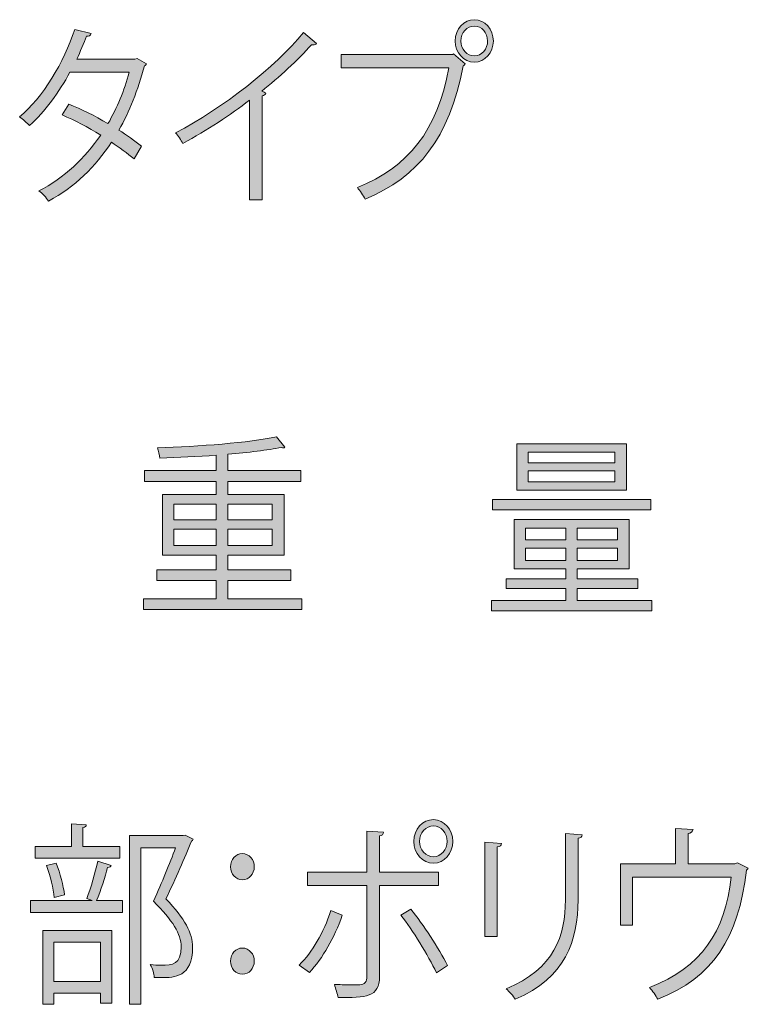
# Model space of a CAD drawing. Units: inches. Extents: x 19 to 182, y 16 to 279.
# Drawn here: x 154 to 167, y 16 to 34 of the extents above; entities that cross this region are included whole.
import ezdxf

# ---------------------------------------------------------------- set-up
doc = ezdxf.new("R2010")
doc.units = ezdxf.units.IN
doc.header["$MEASUREMENT"] = 0
doc.layers.add('WAKU', color=7, linetype='Continuous')

# ---------------------------------------------------------------- blocks, each defined once
blk = doc.blocks.new('block 15')
at = {"layer": 'WAKU'}
h = blk.add_hatch(color=7, dxfattribs=at)
h.dxf.hatch_style = 2
edge = h.paths.add_edge_path()
edge.add_spline(control_points=[(157.68, 23.782), (157.68, 23.782), (159.027, 23.782), (159.027, 23.782), (159.027, 23.782), (159.027, 23.585), (159.027, 23.585), (159.027, 23.585), (156.146, 23.585), (156.146, 23.585), (156.146, 23.585), (156.146, 23.782), (156.146, 23.782), (156.146, 23.782), (157.467, 23.782), (157.467, 23.782), (157.467, 23.782), (157.467, 24.114), (157.467, 24.114), (157.467, 24.114), (156.388, 24.114), (156.388, 24.114), (156.388, 24.114), (156.388, 24.308), (156.388, 24.308), (156.388, 24.308), (157.467, 24.308), (157.467, 24.308), (157.467, 24.308), (157.467, 24.576), (157.467, 24.576), (157.467, 24.576), (156.489, 24.576), (156.489, 24.576), (156.489, 24.576), (156.489, 25.679), (156.489, 25.679), (156.489, 25.679), (157.467, 25.679), (157.467, 25.679), (157.467, 25.679), (157.467, 25.915), (157.467, 25.915), (157.467, 25.915), (156.165, 25.915), (156.165, 25.915), (156.165, 25.915), (156.165, 26.113), (156.165, 26.113), (156.165, 26.113), (157.467, 26.113), (157.467, 26.113), (157.467, 26.113), (157.467, 26.391), (157.467, 26.391), (157.128, 26.367), (156.772, 26.349), (156.445, 26.338), (156.442, 26.391), (156.416, 26.476), (156.397, 26.525), (157.15, 26.55), (158.071, 26.617), (158.563, 26.726), (158.563, 26.726), (158.719, 26.536), (158.719, 26.536), (158.712, 26.529), (158.7, 26.525), (158.687, 26.525), (158.678, 26.525), (158.668, 26.529), (158.655, 26.532), (158.401, 26.483), (158.055, 26.441), (157.68, 26.409), (157.68, 26.409), (157.68, 26.113), (157.68, 26.113), (157.68, 26.113), (159.008, 26.113), (159.008, 26.113), (159.008, 26.113), (159.008, 25.915), (159.008, 25.915), (159.008, 25.915), (157.68, 25.915), (157.68, 25.915), (157.68, 25.915), (157.68, 25.679), (157.68, 25.679), (157.68, 25.679), (158.703, 25.679), (158.703, 25.679), (158.703, 25.679), (158.703, 24.576), (158.703, 24.576), (158.703, 24.576), (157.68, 24.576), (157.68, 24.576), (157.68, 24.576), (157.68, 24.308), (157.68, 24.308), (157.68, 24.308), (158.824, 24.308), (158.824, 24.308), (158.824, 24.308), (158.824, 24.114), (158.824, 24.114), (158.824, 24.114), (157.68, 24.114), (157.68, 24.114), (157.68, 24.114), (157.68, 23.782), (157.68, 23.782)], knot_values=[0, 0, 0, 0, 1, 1, 1, 2, 2, 2, 3, 3, 3, 4, 4, 4, 5, 5, 5, 6, 6, 6, 7, 7, 7, 8, 8, 8, 9, 9, 9, 10, 10, 10, 11, 11, 11, 12, 12, 12, 13, 13, 13, 14, 14, 14, 15, 15, 15, 16, 16, 16, 17, 17, 17, 18, 18, 18, 19, 19, 19, 20, 20, 20, 21, 21, 21, 22, 22, 22, 23, 23, 23, 24, 24, 24, 25, 25, 25, 26, 26, 26, 27, 27, 27, 28, 28, 28, 29, 29, 29, 30, 30, 30, 31, 31, 31, 32, 32, 32, 33, 33, 33, 34, 34, 34, 35, 35, 35, 36, 36, 36, 37, 37, 37, 38, 38, 38, 38], degree=3, periodic=1)
h.paths.add_polyline_path([(156.699, 25.503), (156.699, 25.214), (157.467, 25.214), (157.467, 25.503)])
h.paths.add_polyline_path([(156.699, 24.752), (157.467, 24.752), (157.467, 25.048), (156.699, 25.048)])
h.paths.add_polyline_path([(158.487, 25.503), (157.68, 25.503), (157.68, 25.214), (158.487, 25.214)])
h.paths.add_polyline_path([(158.487, 24.752), (158.487, 25.048), (157.68, 25.048), (157.68, 24.752)])
h = blk.add_hatch(color=7, dxfattribs=at)
h.dxf.hatch_style = 2
h.paths.add_polyline_path([(164.033, 23.747), (165.393, 23.747), (165.393, 23.56), (162.477, 23.56), (162.477, 23.747), (163.827, 23.747), (163.827, 23.969), (162.744, 23.969), (162.744, 24.142), (163.827, 24.142), (163.827, 24.325), (162.89, 24.325), (162.89, 25.221), (164.983, 25.221), (164.983, 24.325), (164.033, 24.325), (164.033, 24.142), (165.139, 24.142), (165.139, 23.969), (164.033, 23.969)])
h.paths.add_polyline_path([(165.377, 25.584), (165.377, 25.397), (162.496, 25.397), (162.496, 25.584)])
h.paths.add_polyline_path([(164.935, 26.596), (164.935, 25.757), (162.938, 25.757), (162.938, 26.596)])
h.paths.add_polyline_path([(163.093, 25.065), (163.093, 24.851), (163.827, 24.851), (163.827, 25.065)])
h.paths.add_polyline_path([(163.093, 24.48), (163.827, 24.48), (163.827, 24.702), (163.093, 24.702)])
h.paths.add_polyline_path([(164.719, 26.25), (164.719, 26.444), (163.144, 26.444), (163.144, 26.25)])
h.paths.add_polyline_path([(164.719, 25.908), (164.719, 26.106), (163.144, 26.106), (163.144, 25.908)])
h.paths.add_polyline_path([(164.77, 24.851), (164.77, 25.065), (164.033, 25.065), (164.033, 24.851)])
h.paths.add_polyline_path([(164.77, 24.48), (164.77, 24.702), (164.033, 24.702), (164.033, 24.48)])
at = {"layer": 'WAKU', "lineweight": 0}
for points in [[(164.935, 26.596), (164.935, 25.757), (162.938, 25.757), (162.938, 26.596), (164.935, 26.596)], [(164.719, 26.25), (164.719, 26.444), (163.144, 26.444), (163.144, 26.25), (164.719, 26.25)], [(164.719, 25.908), (164.719, 26.106), (163.144, 26.106), (163.144, 25.908), (164.719, 25.908)], [(156.699, 25.503), (156.699, 25.214), (157.467, 25.214), (157.467, 25.503), (156.699, 25.503)], [(158.487, 25.503), (157.68, 25.503), (157.68, 25.214), (158.487, 25.214), (158.487, 25.503)], [(165.377, 25.584), (165.377, 25.397), (162.496, 25.397), (162.496, 25.584), (165.377, 25.584)], [(164.033, 23.747), (165.393, 23.747), (165.393, 23.56), (162.477, 23.56), (162.477, 23.747), (163.827, 23.747), (163.827, 23.969), (162.744, 23.969), (162.744, 24.142), (163.827, 24.142), (163.827, 24.325), (162.89, 24.325), (162.89, 25.221), (164.983, 25.221), (164.983, 24.325), (164.033, 24.325), (164.033, 24.142), (165.139, 24.142), (165.139, 23.969), (164.033, 23.969), (164.033, 23.747)], [(163.093, 25.065), (163.093, 24.851), (163.827, 24.851), (163.827, 25.065), (163.093, 25.065)], [(164.77, 24.851), (164.77, 25.065), (164.033, 25.065), (164.033, 24.851), (164.77, 24.851)], [(156.699, 24.752), (157.467, 24.752), (157.467, 25.048), (156.699, 25.048), (156.699, 24.752)], [(158.487, 24.752), (158.487, 25.048), (157.68, 25.048), (157.68, 24.752), (158.487, 24.752)], [(163.093, 24.48), (163.827, 24.48), (163.827, 24.702), (163.093, 24.702), (163.093, 24.48)], [(164.77, 24.48), (164.77, 24.702), (164.033, 24.702), (164.033, 24.48), (164.77, 24.48)]]:
    blk.add_lwpolyline(points, dxfattribs=at)
blk.add_open_spline([(157.68, 23.782), (157.68, 23.782), (159.027, 23.782), (159.027, 23.782), (159.027, 23.782), (159.027, 23.585), (159.027, 23.585), (159.027, 23.585), (156.146, 23.585), (156.146, 23.585), (156.146, 23.585), (156.146, 23.782), (156.146, 23.782), (156.146, 23.782), (157.467, 23.782), (157.467, 23.782), (157.467, 23.782), (157.467, 24.114), (157.467, 24.114), (157.467, 24.114), (156.388, 24.114), (156.388, 24.114), (156.388, 24.114), (156.388, 24.308), (156.388, 24.308), (156.388, 24.308), (157.467, 24.308), (157.467, 24.308), (157.467, 24.308), (157.467, 24.576), (157.467, 24.576), (157.467, 24.576), (156.489, 24.576), (156.489, 24.576), (156.489, 24.576), (156.489, 25.679), (156.489, 25.679), (156.489, 25.679), (157.467, 25.679), (157.467, 25.679), (157.467, 25.679), (157.467, 25.915), (157.467, 25.915), (157.467, 25.915), (156.165, 25.915), (156.165, 25.915), (156.165, 25.915), (156.165, 26.113), (156.165, 26.113), (156.165, 26.113), (157.467, 26.113), (157.467, 26.113), (157.467, 26.113), (157.467, 26.391), (157.467, 26.391), (157.128, 26.367), (156.772, 26.349), (156.445, 26.338), (156.442, 26.391), (156.416, 26.476), (156.397, 26.525), (157.15, 26.55), (158.071, 26.617), (158.563, 26.726), (158.563, 26.726), (158.719, 26.536), (158.719, 26.536), (158.712, 26.529), (158.7, 26.525), (158.687, 26.525), (158.678, 26.525), (158.668, 26.529), (158.655, 26.532), (158.401, 26.483), (158.055, 26.441), (157.68, 26.409), (157.68, 26.409), (157.68, 26.113), (157.68, 26.113), (157.68, 26.113), (159.008, 26.113), (159.008, 26.113), (159.008, 26.113), (159.008, 25.915), (159.008, 25.915), (159.008, 25.915), (157.68, 25.915), (157.68, 25.915), (157.68, 25.915), (157.68, 25.679), (157.68, 25.679), (157.68, 25.679), (158.703, 25.679), (158.703, 25.679), (158.703, 25.679), (158.703, 24.576), (158.703, 24.576), (158.703, 24.576), (157.68, 24.576), (157.68, 24.576), (157.68, 24.576), (157.68, 24.308), (157.68, 24.308), (157.68, 24.308), (158.824, 24.308), (158.824, 24.308), (158.824, 24.308), (158.824, 24.114), (158.824, 24.114), (158.824, 24.114), (157.68, 24.114), (157.68, 24.114), (157.68, 24.114), (157.68, 23.782), (157.68, 23.782)], degree=3, knots=[0, 0, 0, 0, 1, 1, 1, 2, 2, 2, 3, 3, 3, 4, 4, 4, 5, 5, 5, 6, 6, 6, 7, 7, 7, 8, 8, 8, 9, 9, 9, 10, 10, 10, 11, 11, 11, 12, 12, 12, 13, 13, 13, 14, 14, 14, 15, 15, 15, 16, 16, 16, 17, 17, 17, 18, 18, 18, 19, 19, 19, 20, 20, 20, 21, 21, 21, 22, 22, 22, 23, 23, 23, 24, 24, 24, 25, 25, 25, 26, 26, 26, 27, 27, 27, 28, 28, 28, 29, 29, 29, 30, 30, 30, 31, 31, 31, 32, 32, 32, 33, 33, 33, 34, 34, 34, 35, 35, 35, 36, 36, 36, 37, 37, 37, 38, 38, 38, 38], dxfattribs=at)
blk = doc.blocks.new('block 16')
at = {"layer": 'WAKU'}
h = blk.add_hatch(color=7, dxfattribs=at)
h.dxf.hatch_style = 2
edge = h.paths.add_edge_path()
edge.add_spline(control_points=[(159.744, 33.677), (159.744, 33.677), (161.764, 33.677), (161.764, 33.677), (161.764, 33.677), (161.783, 33.688), (161.783, 33.688), (161.783, 33.688), (161.999, 33.504), (161.999, 33.504), (161.989, 33.49), (161.98, 33.479), (161.961, 33.472), (161.703, 32.147), (161.151, 31.455), (160.179, 31.047), (160.144, 31.11), (160.08, 31.202), (160.036, 31.255), (160.96, 31.632), (161.494, 32.288), (161.7, 33.434), (161.7, 33.434), (159.744, 33.434), (159.744, 33.434), (159.744, 33.434), (159.744, 33.677), (159.744, 33.677)], knot_values=[0, 0, 0, 0, 1, 1, 1, 2, 2, 2, 3, 3, 3, 4, 4, 4, 5, 5, 5, 6, 6, 6, 7, 7, 7, 8, 8, 8, 9, 9, 9, 9], degree=3, periodic=1)
edge = h.paths.add_edge_path()
edge.add_spline(control_points=[(162.164, 34.308), (162.355, 34.308), (162.51, 34.135), (162.51, 33.92), (162.51, 33.709), (162.355, 33.536), (162.164, 33.536), (161.97, 33.536), (161.815, 33.709), (161.815, 33.92), (161.815, 34.142), (161.977, 34.308), (162.164, 34.308)], knot_values=[0, 0, 0, 0, 1, 1, 1, 2, 2, 2, 3, 3, 3, 4, 4, 4, 4], degree=3, periodic=1)
edge = h.paths.add_edge_path()
edge.add_spline(control_points=[(162.405, 33.92), (162.405, 34.072), (162.297, 34.192), (162.164, 34.192), (162.03, 34.192), (161.919, 34.072), (161.919, 33.92), (161.919, 33.772), (162.03, 33.649), (162.164, 33.649), (162.304, 33.649), (162.405, 33.779), (162.405, 33.92)], knot_values=[0, 0, 0, 0, 1, 1, 1, 2, 2, 2, 3, 3, 3, 4, 4, 4, 4], degree=3, periodic=1)
h = blk.add_hatch(color=7, dxfattribs=at)
h.dxf.hatch_style = 2
edge = h.paths.add_edge_path()
edge.add_spline(control_points=[(156.201, 33.508), (156.198, 33.49), (156.182, 33.476), (156.163, 33.469), (156.046, 33.032), (155.887, 32.63), (155.696, 32.302), (155.833, 32.214), (155.988, 32.104), (156.106, 32.009), (156.106, 32.009), (155.973, 31.777), (155.973, 31.777), (155.858, 31.875), (155.696, 31.992), (155.563, 32.083), (155.27, 31.632), (154.896, 31.269), (154.416, 31.011), (154.381, 31.071), (154.299, 31.156), (154.242, 31.195), (154.705, 31.434), (155.077, 31.791), (155.366, 32.21), (155.131, 32.355), (154.899, 32.478), (154.664, 32.577), (154.664, 32.577), (154.785, 32.774), (154.785, 32.774), (155.017, 32.683), (155.255, 32.563), (155.499, 32.418), (155.665, 32.707), (155.795, 33.014), (155.884, 33.352), (155.884, 33.352), (154.807, 33.352), (154.807, 33.352), (154.613, 32.993), (154.353, 32.637), (154.073, 32.383), (154.032, 32.425), (153.946, 32.503), (153.892, 32.541), (154.308, 32.894), (154.702, 33.529), (154.893, 34.132), (154.893, 34.132), (155.194, 34.054), (155.194, 34.054), (155.182, 34.015), (155.15, 34.005), (155.109, 34.008), (155.064, 33.892), (154.991, 33.719), (154.931, 33.589), (154.931, 33.589), (155.985, 33.589), (155.985, 33.589), (155.985, 33.589), (156.03, 33.603), (156.03, 33.603), (156.03, 33.603), (156.201, 33.508), (156.201, 33.508)], knot_values=[0, 0, 0, 0, 1, 1, 1, 2, 2, 2, 3, 3, 3, 4, 4, 4, 5, 5, 5, 6, 6, 6, 7, 7, 7, 8, 8, 8, 9, 9, 9, 10, 10, 10, 11, 11, 11, 12, 12, 12, 13, 13, 13, 14, 14, 14, 15, 15, 15, 16, 16, 16, 17, 17, 17, 18, 18, 18, 19, 19, 19, 20, 20, 20, 21, 21, 21, 22, 22, 22, 22], degree=3, periodic=1)
h = blk.add_hatch(color=7, dxfattribs=at)
h.dxf.hatch_style = 2
edge = h.paths.add_edge_path()
edge.add_spline(control_points=[(159.294, 33.878), (159.281, 33.86), (159.262, 33.849), (159.233, 33.849), (159.224, 33.849), (159.214, 33.849), (159.202, 33.853), (158.957, 33.578), (158.605, 33.257), (158.297, 33.011), (158.322, 33), (158.36, 32.979), (158.373, 32.972), (158.366, 32.951), (158.338, 32.929), (158.303, 32.926), (158.303, 32.926), (158.303, 31.032), (158.303, 31.032), (158.303, 31.032), (158.071, 31.032), (158.071, 31.032), (158.071, 31.032), (158.071, 32.845), (158.071, 32.845), (157.734, 32.58), (157.296, 32.295), (156.861, 32.058), (156.829, 32.115), (156.772, 32.203), (156.727, 32.252), (157.595, 32.697), (158.544, 33.451), (159.056, 34.075), (159.056, 34.075), (159.294, 33.878), (159.294, 33.878)], knot_values=[0, 0, 0, 0, 1, 1, 1, 2, 2, 2, 3, 3, 3, 4, 4, 4, 5, 5, 5, 6, 6, 6, 7, 7, 7, 8, 8, 8, 9, 9, 9, 10, 10, 10, 11, 11, 11, 12, 12, 12, 12], degree=3, periodic=1)
at = {"layer": 'WAKU', "lineweight": 0}
for points, knots in [([(162.164, 34.308), (162.355, 34.308), (162.51, 34.135), (162.51, 33.92), (162.51, 33.709), (162.355, 33.536), (162.164, 33.536), (161.97, 33.536), (161.815, 33.709), (161.815, 33.92), (161.815, 34.142), (161.977, 34.308), (162.164, 34.308)], [0, 0, 0, 0, 1, 1, 1, 2, 2, 2, 3, 3, 3, 4, 4, 4, 4]), ([(162.405, 33.92), (162.405, 34.072), (162.297, 34.192), (162.164, 34.192), (162.03, 34.192), (161.919, 34.072), (161.919, 33.92), (161.919, 33.772), (162.03, 33.649), (162.164, 33.649), (162.304, 33.649), (162.405, 33.779), (162.405, 33.92)], [0, 0, 0, 0, 1, 1, 1, 2, 2, 2, 3, 3, 3, 4, 4, 4, 4]), ([(156.201, 33.508), (156.198, 33.49), (156.182, 33.476), (156.163, 33.469), (156.046, 33.032), (155.887, 32.63), (155.696, 32.302), (155.833, 32.214), (155.988, 32.104), (156.106, 32.009), (156.106, 32.009), (155.973, 31.777), (155.973, 31.777), (155.858, 31.875), (155.696, 31.992), (155.563, 32.083), (155.27, 31.632), (154.896, 31.269), (154.416, 31.011), (154.381, 31.071), (154.299, 31.156), (154.242, 31.195), (154.705, 31.434), (155.077, 31.791), (155.366, 32.21), (155.131, 32.355), (154.899, 32.478), (154.664, 32.577), (154.664, 32.577), (154.785, 32.774), (154.785, 32.774), (155.017, 32.683), (155.255, 32.563), (155.499, 32.418), (155.665, 32.707), (155.795, 33.014), (155.884, 33.352), (155.884, 33.352), (154.807, 33.352), (154.807, 33.352), (154.613, 32.993), (154.353, 32.637), (154.073, 32.383), (154.032, 32.425), (153.946, 32.503), (153.892, 32.541), (154.308, 32.894), (154.702, 33.529), (154.893, 34.132), (154.893, 34.132), (155.194, 34.054), (155.194, 34.054), (155.182, 34.015), (155.15, 34.005), (155.109, 34.008), (155.064, 33.892), (154.991, 33.719), (154.931, 33.589), (154.931, 33.589), (155.985, 33.589), (155.985, 33.589), (155.985, 33.589), (156.03, 33.603), (156.03, 33.603), (156.03, 33.603), (156.201, 33.508), (156.201, 33.508)], [0, 0, 0, 0, 1, 1, 1, 2, 2, 2, 3, 3, 3, 4, 4, 4, 5, 5, 5, 6, 6, 6, 7, 7, 7, 8, 8, 8, 9, 9, 9, 10, 10, 10, 11, 11, 11, 12, 12, 12, 13, 13, 13, 14, 14, 14, 15, 15, 15, 16, 16, 16, 17, 17, 17, 18, 18, 18, 19, 19, 19, 20, 20, 20, 21, 21, 21, 22, 22, 22, 22]), ([(159.294, 33.878), (159.281, 33.86), (159.262, 33.849), (159.233, 33.849), (159.224, 33.849), (159.214, 33.849), (159.202, 33.853), (158.957, 33.578), (158.605, 33.257), (158.297, 33.011), (158.322, 33), (158.36, 32.979), (158.373, 32.972), (158.366, 32.951), (158.338, 32.929), (158.303, 32.926), (158.303, 32.926), (158.303, 31.032), (158.303, 31.032), (158.303, 31.032), (158.071, 31.032), (158.071, 31.032), (158.071, 31.032), (158.071, 32.845), (158.071, 32.845), (157.734, 32.58), (157.296, 32.295), (156.861, 32.058), (156.829, 32.115), (156.772, 32.203), (156.727, 32.252), (157.595, 32.697), (158.544, 33.451), (159.056, 34.075), (159.056, 34.075), (159.294, 33.878), (159.294, 33.878)], [0, 0, 0, 0, 1, 1, 1, 2, 2, 2, 3, 3, 3, 4, 4, 4, 5, 5, 5, 6, 6, 6, 7, 7, 7, 8, 8, 8, 9, 9, 9, 10, 10, 10, 11, 11, 11, 12, 12, 12, 12]), ([(159.744, 33.677), (159.744, 33.677), (161.764, 33.677), (161.764, 33.677), (161.764, 33.677), (161.783, 33.688), (161.783, 33.688), (161.783, 33.688), (161.999, 33.504), (161.999, 33.504), (161.989, 33.49), (161.98, 33.479), (161.961, 33.472), (161.703, 32.147), (161.151, 31.455), (160.179, 31.047), (160.144, 31.11), (160.08, 31.202), (160.036, 31.255), (160.96, 31.632), (161.494, 32.288), (161.7, 33.434), (161.7, 33.434), (159.744, 33.434), (159.744, 33.434), (159.744, 33.434), (159.744, 33.677), (159.744, 33.677)], [0, 0, 0, 0, 1, 1, 1, 2, 2, 2, 3, 3, 3, 4, 4, 4, 5, 5, 5, 6, 6, 6, 7, 7, 7, 8, 8, 8, 9, 9, 9, 9])]:
    blk.add_open_spline(points, degree=3, knots=knots, dxfattribs=at)
blk = doc.blocks.new('block 22')
at = {"layer": 'WAKU'}
h = blk.add_hatch(color=7, dxfattribs=at)
h.dxf.hatch_style = 2
edge = h.paths.add_edge_path()
edge.add_spline(control_points=[(159.76, 18.027), (159.617, 17.615), (159.407, 17.252), (159.163, 16.987), (159.163, 16.987), (158.978, 17.121), (158.978, 17.121), (159.216, 17.368), (159.423, 17.703), (159.553, 18.116), (159.553, 18.116), (159.76, 18.027), (159.76, 18.027)], knot_values=[0, 0, 0, 0, 1, 1, 1, 2, 2, 2, 3, 3, 3, 4, 4, 4, 4], degree=3, periodic=1)
edge = h.paths.add_edge_path()
edge.add_spline(control_points=[(160.439, 18.571), (160.439, 18.571), (160.439, 16.917), (160.439, 16.917), (160.439, 16.533), (160.192, 16.533), (159.684, 16.533), (159.671, 16.596), (159.645, 16.695), (159.617, 16.769), (159.709, 16.766), (159.81, 16.766), (159.896, 16.766), (159.896, 16.766), (160.08, 16.766), (160.08, 16.766), (160.169, 16.766), (160.211, 16.829), (160.211, 16.913), (160.211, 16.913), (160.211, 18.571), (160.211, 18.571), (160.211, 18.571), (159.131, 18.571), (159.131, 18.571), (159.131, 18.571), (159.131, 18.81), (159.131, 18.81), (159.131, 18.81), (160.211, 18.81), (160.211, 18.81), (160.211, 18.81), (160.211, 19.554), (160.211, 19.554), (160.211, 19.554), (160.513, 19.537), (160.513, 19.537), (160.509, 19.501), (160.487, 19.477), (160.439, 19.47), (160.439, 19.47), (160.439, 18.81), (160.439, 18.81), (160.439, 18.81), (161.513, 18.81), (161.513, 18.81), (161.513, 18.81), (161.513, 18.571), (161.513, 18.571), (161.513, 18.571), (160.439, 18.571), (160.439, 18.571)], knot_values=[0, 0, 0, 0, 1, 1, 1, 2, 2, 2, 3, 3, 3, 4, 4, 4, 5, 5, 5, 6, 6, 6, 7, 7, 7, 8, 8, 8, 9, 9, 9, 10, 10, 10, 11, 11, 11, 12, 12, 12, 13, 13, 13, 14, 14, 14, 15, 15, 15, 16, 16, 16, 17, 17, 17, 17], degree=3, periodic=1)
edge = h.paths.add_edge_path()
edge.add_spline(control_points=[(161.008, 18.14), (161.24, 17.855), (161.506, 17.439), (161.678, 17.115), (161.678, 17.115), (161.475, 16.984), (161.475, 16.984), (161.319, 17.305), (161.04, 17.76), (160.827, 18.027), (160.827, 18.027), (161.008, 18.14), (161.008, 18.14)], knot_values=[0, 0, 0, 0, 1, 1, 1, 2, 2, 2, 3, 3, 3, 4, 4, 4, 4], degree=3, periodic=1)
edge = h.paths.add_edge_path()
edge.add_spline(control_points=[(161.421, 19.766), (161.615, 19.766), (161.773, 19.59), (161.773, 19.371), (161.773, 19.152), (161.615, 18.976), (161.421, 18.976), (161.22, 18.976), (161.062, 19.152), (161.062, 19.371), (161.062, 19.597), (161.227, 19.766), (161.421, 19.766)], knot_values=[0, 0, 0, 0, 1, 1, 1, 2, 2, 2, 3, 3, 3, 4, 4, 4, 4], degree=3, periodic=1)
edge = h.paths.add_edge_path()
edge.add_spline(control_points=[(161.668, 19.371), (161.668, 19.526), (161.557, 19.653), (161.421, 19.653), (161.281, 19.653), (161.167, 19.526), (161.167, 19.371), (161.167, 19.219), (161.281, 19.092), (161.421, 19.092), (161.564, 19.092), (161.668, 19.226), (161.668, 19.371)], knot_values=[0, 0, 0, 0, 1, 1, 1, 2, 2, 2, 3, 3, 3, 4, 4, 4, 4], degree=3, periodic=1)
h = blk.add_hatch(color=7, dxfattribs=at)
h.dxf.hatch_style = 2
edge = h.paths.add_edge_path()
edge.add_spline(control_points=[(155.112, 18.331), (155.185, 18.514), (155.27, 18.81), (155.315, 19.011), (155.315, 19.011), (155.559, 18.934), (155.559, 18.934), (155.553, 18.913), (155.531, 18.902), (155.493, 18.898), (155.445, 18.726), (155.366, 18.472), (155.293, 18.296), (155.293, 18.296), (155.766, 18.296), (155.766, 18.296), (155.766, 18.296), (155.766, 18.077), (155.766, 18.077), (155.766, 18.077), (154.092, 18.077), (154.092, 18.077), (154.092, 18.077), (154.092, 18.296), (154.092, 18.296), (154.092, 18.296), (155.21, 18.296), (155.21, 18.296), (155.21, 18.296), (155.112, 18.331), (155.112, 18.331)], knot_values=[0, 0, 0, 0, 1, 1, 1, 2, 2, 2, 3, 3, 3, 4, 4, 4, 5, 5, 5, 6, 6, 6, 7, 7, 7, 8, 8, 8, 9, 9, 9, 10, 10, 10, 10], degree=3, periodic=1)
edge = h.paths.add_edge_path()
edge.add_spline(control_points=[(155.712, 19.276), (155.712, 19.276), (155.712, 19.064), (155.712, 19.064), (155.712, 19.064), (154.175, 19.064), (154.175, 19.064), (154.175, 19.064), (154.175, 19.276), (154.175, 19.276), (154.175, 19.276), (154.835, 19.276), (154.835, 19.276), (154.835, 19.276), (154.835, 19.688), (154.835, 19.688), (154.835, 19.688), (155.105, 19.671), (155.105, 19.671), (155.102, 19.646), (155.083, 19.628), (155.042, 19.621), (155.042, 19.621), (155.042, 19.276), (155.042, 19.276), (155.042, 19.276), (155.712, 19.276), (155.712, 19.276)], knot_values=[0, 0, 0, 0, 1, 1, 1, 2, 2, 2, 3, 3, 3, 4, 4, 4, 5, 5, 5, 6, 6, 6, 7, 7, 7, 8, 8, 8, 9, 9, 9, 9], degree=3, periodic=1)
h.paths.add_polyline_path([(154.311, 16.409), (154.311, 17.749), (155.569, 17.749), (155.569, 16.43), (155.362, 16.43), (155.362, 16.61), (154.515, 16.61), (154.515, 16.409)])
edge = h.paths.add_edge_path()
edge.add_spline(control_points=[(154.556, 18.976), (154.629, 18.796), (154.689, 18.557), (154.708, 18.401), (154.708, 18.401), (154.521, 18.352), (154.521, 18.352), (154.505, 18.507), (154.448, 18.75), (154.381, 18.934), (154.381, 18.934), (154.556, 18.976), (154.556, 18.976)], knot_values=[0, 0, 0, 0, 1, 1, 1, 2, 2, 2, 3, 3, 3, 4, 4, 4, 4], degree=3, periodic=1)
h.paths.add_polyline_path([(155.362, 17.538), (154.515, 17.538), (154.515, 16.822), (155.362, 16.822)])
edge = h.paths.add_edge_path()
edge.add_spline(control_points=[(156.906, 19.487), (156.906, 19.487), (157.046, 19.41), (157.046, 19.41), (157.043, 19.392), (157.03, 19.381), (157.017, 19.375), (156.897, 19.075), (156.728, 18.694), (156.553, 18.324), (156.897, 17.968), (157.039, 17.703), (157.039, 17.449), (157.039, 16.896), (156.693, 16.896), (156.487, 16.896), (156.439, 16.896), (156.388, 16.896), (156.341, 16.899), (156.337, 16.963), (156.309, 17.065), (156.267, 17.132), (156.337, 17.125), (156.404, 17.121), (156.465, 17.121), (156.677, 17.121), (156.83, 17.132), (156.83, 17.456), (156.83, 17.686), (156.674, 17.932), (156.328, 18.285), (156.483, 18.634), (156.62, 18.966), (156.728, 19.251), (156.728, 19.251), (156.096, 19.251), (156.096, 19.251), (156.096, 19.251), (156.096, 16.413), (156.096, 16.413), (156.096, 16.413), (155.89, 16.413), (155.89, 16.413), (155.89, 16.413), (155.89, 19.477), (155.89, 19.477), (155.89, 19.477), (156.864, 19.477), (156.864, 19.477), (156.864, 19.477), (156.906, 19.487), (156.906, 19.487)], knot_values=[0, 0, 0, 0, 1, 1, 1, 2, 2, 2, 3, 3, 3, 4, 4, 4, 5, 5, 5, 6, 6, 6, 7, 7, 7, 8, 8, 8, 9, 9, 9, 10, 10, 10, 11, 11, 11, 12, 12, 12, 13, 13, 13, 14, 14, 14, 15, 15, 15, 16, 16, 16, 17, 17, 17, 17], degree=3, periodic=1)
h = blk.add_hatch(color=7, dxfattribs=at)
h.dxf.hatch_style = 2
edge = h.paths.add_edge_path()
edge.add_spline(control_points=[(162.357, 17.64), (162.357, 17.64), (162.357, 19.354), (162.357, 19.354), (162.357, 19.354), (162.658, 19.332), (162.658, 19.332), (162.655, 19.3), (162.633, 19.276), (162.582, 19.269), (162.582, 19.269), (162.582, 17.64), (162.582, 17.64), (162.582, 17.64), (162.357, 17.64), (162.357, 17.64)], knot_values=[0, 0, 0, 0, 1, 1, 1, 2, 2, 2, 3, 3, 3, 4, 4, 4, 5, 5, 5, 5], degree=3, periodic=1)
edge = h.paths.add_edge_path()
edge.add_spline(control_points=[(164.126, 19.491), (164.123, 19.455), (164.1, 19.438), (164.05, 19.431), (164.05, 19.431), (164.05, 18.31), (164.05, 18.31), (164.05, 17.569), (163.821, 16.892), (162.909, 16.501), (162.878, 16.554), (162.798, 16.646), (162.744, 16.691), (163.624, 17.055), (163.821, 17.657), (163.821, 18.31), (163.821, 18.31), (163.821, 19.512), (163.821, 19.512), (163.821, 19.512), (164.126, 19.491), (164.126, 19.491)], knot_values=[0, 0, 0, 0, 1, 1, 1, 2, 2, 2, 3, 3, 3, 4, 4, 4, 5, 5, 5, 6, 6, 6, 7, 7, 7, 7], degree=3, periodic=1)
h = blk.add_hatch(color=7, dxfattribs=at)
h.dxf.hatch_style = 2
edge = h.paths.add_edge_path()
edge.add_spline(control_points=[(165.824, 19.607), (165.824, 19.607), (166.142, 19.586), (166.142, 19.586), (166.139, 19.551), (166.1, 19.519), (166.053, 19.515), (166.053, 19.515), (166.053, 18.962), (166.053, 18.962), (166.053, 18.962), (166.904, 18.962), (166.904, 18.962), (166.904, 18.962), (166.952, 18.983), (166.952, 18.983), (166.952, 18.983), (167.148, 18.884), (167.148, 18.884), (167.142, 18.87), (167.126, 18.856), (167.114, 18.846), (166.968, 17.612), (166.507, 16.896), (165.5, 16.504), (165.468, 16.564), (165.402, 16.656), (165.351, 16.716), (166.294, 17.076), (166.729, 17.732), (166.837, 18.722), (166.837, 18.722), (165.043, 18.722), (165.043, 18.722), (165.043, 18.722), (165.043, 17.848), (165.043, 17.848), (165.043, 17.848), (164.824, 17.848), (164.824, 17.848), (164.824, 17.848), (164.824, 18.962), (164.824, 18.962), (164.824, 18.962), (165.824, 18.962), (165.824, 18.962), (165.824, 18.962), (165.824, 19.607), (165.824, 19.607)], knot_values=[0, 0, 0, 0, 1, 1, 1, 2, 2, 2, 3, 3, 3, 4, 4, 4, 5, 5, 5, 6, 6, 6, 7, 7, 7, 8, 8, 8, 9, 9, 9, 10, 10, 10, 11, 11, 11, 12, 12, 12, 13, 13, 13, 14, 14, 14, 15, 15, 15, 16, 16, 16, 16], degree=3, periodic=1)
h = blk.add_hatch(color=7, dxfattribs=at)
h.dxf.hatch_style = 2
edge = h.paths.add_edge_path()
edge.add_spline(control_points=[(158.16, 18.909), (158.16, 18.779), (158.064, 18.673), (157.944, 18.673), (157.823, 18.673), (157.728, 18.779), (157.728, 18.909), (157.728, 19.043), (157.823, 19.149), (157.944, 19.149), (158.071, 19.149), (158.16, 19.036), (158.16, 18.909)], knot_values=[0, 0, 0, 0, 1, 1, 1, 2, 2, 2, 3, 3, 3, 4, 4, 4, 4], degree=3, periodic=1)
edge = h.paths.add_edge_path()
edge.add_spline(control_points=[(158.16, 17.196), (158.16, 17.061), (158.064, 16.956), (157.944, 16.956), (157.823, 16.956), (157.728, 17.061), (157.728, 17.196), (157.728, 17.326), (157.823, 17.432), (157.944, 17.432), (158.071, 17.432), (158.16, 17.319), (158.16, 17.196)], knot_values=[0, 0, 0, 0, 1, 1, 1, 2, 2, 2, 3, 3, 3, 4, 4, 4, 4], degree=3, periodic=1)
at = {"layer": 'WAKU', "lineweight": 0}
for points in [[(154.311, 16.409), (154.311, 17.749), (155.569, 17.749), (155.569, 16.43), (155.362, 16.43), (155.362, 16.61), (154.515, 16.61), (154.515, 16.409), (154.311, 16.409)], [(155.362, 17.538), (154.515, 17.538), (154.515, 16.822), (155.362, 16.822), (155.362, 17.538)]]:
    blk.add_lwpolyline(points, dxfattribs=at)
for points, knots in [([(161.421, 19.766), (161.615, 19.766), (161.773, 19.59), (161.773, 19.371), (161.773, 19.152), (161.615, 18.976), (161.421, 18.976), (161.22, 18.976), (161.062, 19.152), (161.062, 19.371), (161.062, 19.597), (161.227, 19.766), (161.421, 19.766)], [0, 0, 0, 0, 1, 1, 1, 2, 2, 2, 3, 3, 3, 4, 4, 4, 4]), ([(155.712, 19.276), (155.712, 19.276), (155.712, 19.064), (155.712, 19.064), (155.712, 19.064), (154.175, 19.064), (154.175, 19.064), (154.175, 19.064), (154.175, 19.276), (154.175, 19.276), (154.175, 19.276), (154.835, 19.276), (154.835, 19.276), (154.835, 19.276), (154.835, 19.688), (154.835, 19.688), (154.835, 19.688), (155.105, 19.671), (155.105, 19.671), (155.102, 19.646), (155.083, 19.628), (155.042, 19.621), (155.042, 19.621), (155.042, 19.276), (155.042, 19.276), (155.042, 19.276), (155.712, 19.276), (155.712, 19.276)], [0, 0, 0, 0, 1, 1, 1, 2, 2, 2, 3, 3, 3, 4, 4, 4, 5, 5, 5, 6, 6, 6, 7, 7, 7, 8, 8, 8, 9, 9, 9, 9]), ([(160.439, 18.571), (160.439, 18.571), (160.439, 16.917), (160.439, 16.917), (160.439, 16.533), (160.192, 16.533), (159.684, 16.533), (159.671, 16.596), (159.645, 16.695), (159.617, 16.769), (159.709, 16.766), (159.81, 16.766), (159.896, 16.766), (159.896, 16.766), (160.08, 16.766), (160.08, 16.766), (160.169, 16.766), (160.211, 16.829), (160.211, 16.913), (160.211, 16.913), (160.211, 18.571), (160.211, 18.571), (160.211, 18.571), (159.131, 18.571), (159.131, 18.571), (159.131, 18.571), (159.131, 18.81), (159.131, 18.81), (159.131, 18.81), (160.211, 18.81), (160.211, 18.81), (160.211, 18.81), (160.211, 19.554), (160.211, 19.554), (160.211, 19.554), (160.513, 19.537), (160.513, 19.537), (160.509, 19.501), (160.487, 19.477), (160.439, 19.47), (160.439, 19.47), (160.439, 18.81), (160.439, 18.81), (160.439, 18.81), (161.513, 18.81), (161.513, 18.81), (161.513, 18.81), (161.513, 18.571), (161.513, 18.571), (161.513, 18.571), (160.439, 18.571), (160.439, 18.571)], [0, 0, 0, 0, 1, 1, 1, 2, 2, 2, 3, 3, 3, 4, 4, 4, 5, 5, 5, 6, 6, 6, 7, 7, 7, 8, 8, 8, 9, 9, 9, 10, 10, 10, 11, 11, 11, 12, 12, 12, 13, 13, 13, 14, 14, 14, 15, 15, 15, 16, 16, 16, 17, 17, 17, 17]), ([(161.668, 19.371), (161.668, 19.526), (161.557, 19.653), (161.421, 19.653), (161.281, 19.653), (161.167, 19.526), (161.167, 19.371), (161.167, 19.219), (161.281, 19.092), (161.421, 19.092), (161.564, 19.092), (161.668, 19.226), (161.668, 19.371)], [0, 0, 0, 0, 1, 1, 1, 2, 2, 2, 3, 3, 3, 4, 4, 4, 4]), ([(164.126, 19.491), (164.123, 19.455), (164.1, 19.438), (164.05, 19.431), (164.05, 19.431), (164.05, 18.31), (164.05, 18.31), (164.05, 17.569), (163.821, 16.892), (162.909, 16.501), (162.878, 16.554), (162.798, 16.646), (162.744, 16.691), (163.624, 17.055), (163.821, 17.657), (163.821, 18.31), (163.821, 18.31), (163.821, 19.512), (163.821, 19.512), (163.821, 19.512), (164.126, 19.491), (164.126, 19.491)], [0, 0, 0, 0, 1, 1, 1, 2, 2, 2, 3, 3, 3, 4, 4, 4, 5, 5, 5, 6, 6, 6, 7, 7, 7, 7]), ([(165.824, 19.607), (165.824, 19.607), (166.142, 19.586), (166.142, 19.586), (166.139, 19.551), (166.1, 19.519), (166.053, 19.515), (166.053, 19.515), (166.053, 18.962), (166.053, 18.962), (166.053, 18.962), (166.904, 18.962), (166.904, 18.962), (166.904, 18.962), (166.952, 18.983), (166.952, 18.983), (166.952, 18.983), (167.148, 18.884), (167.148, 18.884), (167.142, 18.87), (167.126, 18.856), (167.114, 18.846), (166.968, 17.612), (166.507, 16.896), (165.5, 16.504), (165.468, 16.564), (165.402, 16.656), (165.351, 16.716), (166.294, 17.076), (166.729, 17.732), (166.837, 18.722), (166.837, 18.722), (165.043, 18.722), (165.043, 18.722), (165.043, 18.722), (165.043, 17.848), (165.043, 17.848), (165.043, 17.848), (164.824, 17.848), (164.824, 17.848), (164.824, 17.848), (164.824, 18.962), (164.824, 18.962), (164.824, 18.962), (165.824, 18.962), (165.824, 18.962), (165.824, 18.962), (165.824, 19.607), (165.824, 19.607)], [0, 0, 0, 0, 1, 1, 1, 2, 2, 2, 3, 3, 3, 4, 4, 4, 5, 5, 5, 6, 6, 6, 7, 7, 7, 8, 8, 8, 9, 9, 9, 10, 10, 10, 11, 11, 11, 12, 12, 12, 13, 13, 13, 14, 14, 14, 15, 15, 15, 16, 16, 16, 16]), ([(156.906, 19.487), (156.906, 19.487), (157.046, 19.41), (157.046, 19.41), (157.043, 19.392), (157.03, 19.381), (157.017, 19.375), (156.897, 19.075), (156.728, 18.694), (156.553, 18.324), (156.897, 17.968), (157.039, 17.703), (157.039, 17.449), (157.039, 16.896), (156.693, 16.896), (156.487, 16.896), (156.439, 16.896), (156.388, 16.896), (156.341, 16.899), (156.337, 16.963), (156.309, 17.065), (156.267, 17.132), (156.337, 17.125), (156.404, 17.121), (156.465, 17.121), (156.677, 17.121), (156.83, 17.132), (156.83, 17.456), (156.83, 17.686), (156.674, 17.932), (156.328, 18.285), (156.483, 18.634), (156.62, 18.966), (156.728, 19.251), (156.728, 19.251), (156.096, 19.251), (156.096, 19.251), (156.096, 19.251), (156.096, 16.413), (156.096, 16.413), (156.096, 16.413), (155.89, 16.413), (155.89, 16.413), (155.89, 16.413), (155.89, 19.477), (155.89, 19.477), (155.89, 19.477), (156.864, 19.477), (156.864, 19.477), (156.864, 19.477), (156.906, 19.487), (156.906, 19.487)], [0, 0, 0, 0, 1, 1, 1, 2, 2, 2, 3, 3, 3, 4, 4, 4, 5, 5, 5, 6, 6, 6, 7, 7, 7, 8, 8, 8, 9, 9, 9, 10, 10, 10, 11, 11, 11, 12, 12, 12, 13, 13, 13, 14, 14, 14, 15, 15, 15, 16, 16, 16, 17, 17, 17, 17]), ([(162.357, 17.64), (162.357, 17.64), (162.357, 19.354), (162.357, 19.354), (162.357, 19.354), (162.658, 19.332), (162.658, 19.332), (162.655, 19.3), (162.633, 19.276), (162.582, 19.269), (162.582, 19.269), (162.582, 17.64), (162.582, 17.64), (162.582, 17.64), (162.357, 17.64), (162.357, 17.64)], [0, 0, 0, 0, 1, 1, 1, 2, 2, 2, 3, 3, 3, 4, 4, 4, 5, 5, 5, 5]), ([(155.112, 18.331), (155.185, 18.514), (155.27, 18.81), (155.315, 19.011), (155.315, 19.011), (155.559, 18.934), (155.559, 18.934), (155.553, 18.913), (155.531, 18.902), (155.493, 18.898), (155.445, 18.726), (155.366, 18.472), (155.293, 18.296), (155.293, 18.296), (155.766, 18.296), (155.766, 18.296), (155.766, 18.296), (155.766, 18.077), (155.766, 18.077), (155.766, 18.077), (154.092, 18.077), (154.092, 18.077), (154.092, 18.077), (154.092, 18.296), (154.092, 18.296), (154.092, 18.296), (155.21, 18.296), (155.21, 18.296), (155.21, 18.296), (155.112, 18.331), (155.112, 18.331)], [0, 0, 0, 0, 1, 1, 1, 2, 2, 2, 3, 3, 3, 4, 4, 4, 5, 5, 5, 6, 6, 6, 7, 7, 7, 8, 8, 8, 9, 9, 9, 10, 10, 10, 10]), ([(154.556, 18.976), (154.629, 18.796), (154.689, 18.557), (154.708, 18.401), (154.708, 18.401), (154.521, 18.352), (154.521, 18.352), (154.505, 18.507), (154.448, 18.75), (154.381, 18.934), (154.381, 18.934), (154.556, 18.976), (154.556, 18.976)], [0, 0, 0, 0, 1, 1, 1, 2, 2, 2, 3, 3, 3, 4, 4, 4, 4]), ([(158.16, 18.909), (158.16, 18.779), (158.064, 18.673), (157.944, 18.673), (157.823, 18.673), (157.728, 18.779), (157.728, 18.909), (157.728, 19.043), (157.823, 19.149), (157.944, 19.149), (158.071, 19.149), (158.16, 19.036), (158.16, 18.909)], [0, 0, 0, 0, 1, 1, 1, 2, 2, 2, 3, 3, 3, 4, 4, 4, 4]), ([(159.76, 18.027), (159.617, 17.615), (159.407, 17.252), (159.163, 16.987), (159.163, 16.987), (158.978, 17.121), (158.978, 17.121), (159.216, 17.368), (159.423, 17.703), (159.553, 18.116), (159.553, 18.116), (159.76, 18.027), (159.76, 18.027)], [0, 0, 0, 0, 1, 1, 1, 2, 2, 2, 3, 3, 3, 4, 4, 4, 4]), ([(161.008, 18.14), (161.24, 17.855), (161.506, 17.439), (161.678, 17.115), (161.678, 17.115), (161.475, 16.984), (161.475, 16.984), (161.319, 17.305), (161.04, 17.76), (160.827, 18.027), (160.827, 18.027), (161.008, 18.14), (161.008, 18.14)], [0, 0, 0, 0, 1, 1, 1, 2, 2, 2, 3, 3, 3, 4, 4, 4, 4]), ([(158.16, 17.196), (158.16, 17.061), (158.064, 16.956), (157.944, 16.956), (157.823, 16.956), (157.728, 17.061), (157.728, 17.196), (157.728, 17.326), (157.823, 17.432), (157.944, 17.432), (158.071, 17.432), (158.16, 17.319), (158.16, 17.196)], [0, 0, 0, 0, 1, 1, 1, 2, 2, 2, 3, 3, 3, 4, 4, 4, 4])]:
    blk.add_open_spline(points, degree=3, knots=knots, dxfattribs=at)

msp = doc.modelspace()

# ---------------------------------------------------------------- block references
at = {"layer": 'WAKU'}
for name in ['block 16', 'block 15', 'block 22']:
    msp.add_blockref(name, (0, 0), dxfattribs=at)

doc.saveas('drawing.dxf')
